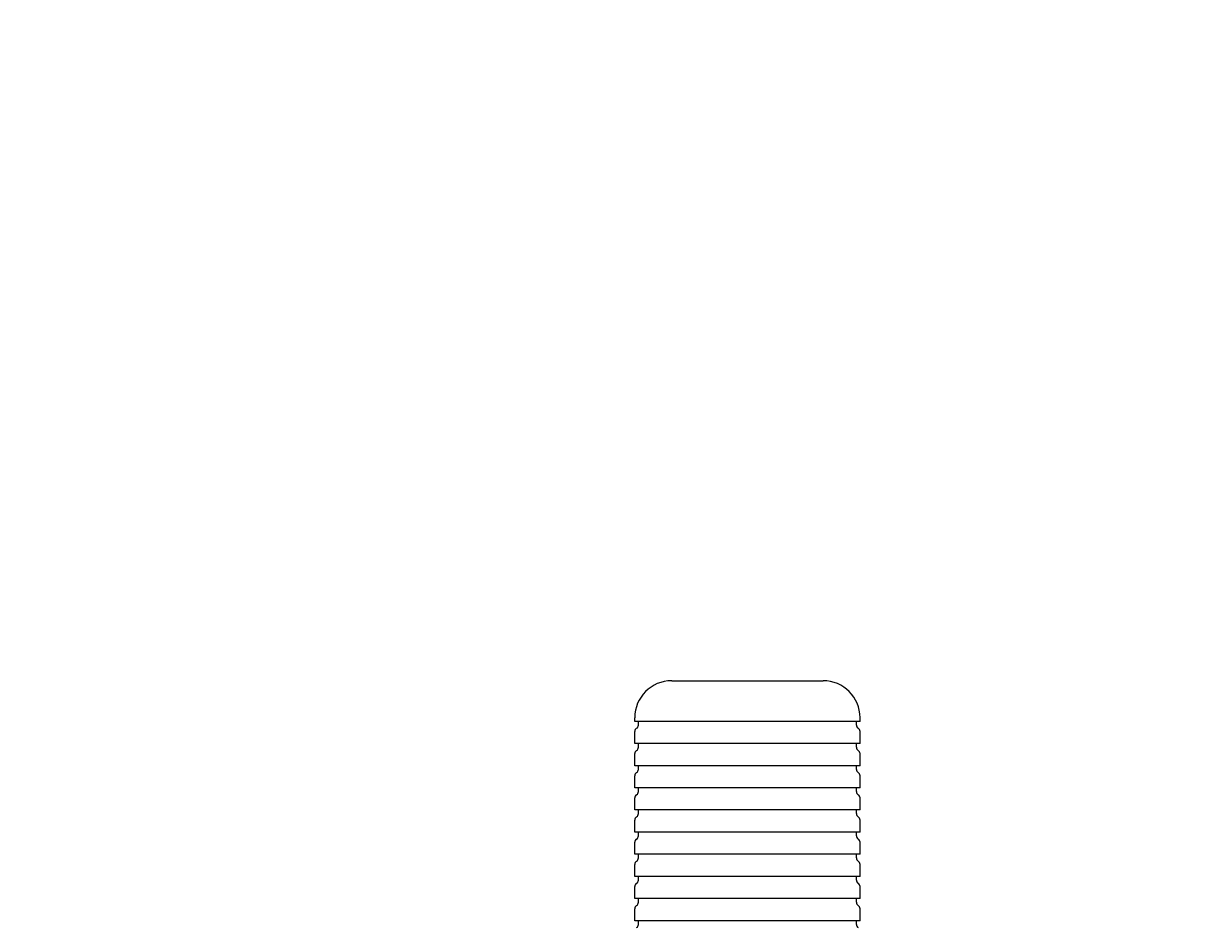
# Model space of a CAD drawing. Extents: x -4456 to 284, y 2395 to 9533.
# Drawn here: x -1930 to -1772, y 4350 to 4472 of the extents above; entities that cross this region are included whole.
import ezdxf

# ---------------------------------------------------------------- set-up
doc = ezdxf.new("R2010")
doc.units = 0
doc.header["$LTSCALE"] = 25
doc.header["$MEASUREMENT"] = 0
doc.layers.get('0').update_dxf_attribs({"linetype": 'CONTINUOUS'})
doc.layers.get('DEFPOINTS').update_dxf_attribs({"linetype": 'CONTINUOUS'})
doc.layers.add('AM_5', color=3, linetype='CONTINUOUS')
doc.layers.add('WIDOCZNE__ISO_', color=7, linetype='CONTINUOUS')
doc.styles.get("Standard").update_dxf_attribs({"font": 'isocp.shx'})
doc.dimstyles.get("Standard").update_dxf_attribs({"dimtxt": 0.18, "dimasz": 0.18, "dimexe": 0.18, "dimexo": 0.0625, "dimgap": 0.09, "dimtad": 0, "dimtih": 1, "dimtoh": 1, "dimzin": 0, "dimdsep": 46, "dimtxsty": 'Standard', "dimcen": 0.09, "dimadec": 0, "dimazin": 0, "dimtfac": 1, "dimtofl": 0, "dimtmove": 2, "dimatfit": 3, "dimfxl": 0, "dimtolj": 1, "dimarcsym": 0})

# ---------------------------------------------------------------- blocks, each defined once
blk = doc.blocks.new('*U9')
at = {"layer": 'AM_5', "color": 2}
blk.add_text('1415', height=87.5, dxfattribs=at).set_placement((-2383.31, 3956.15))
blk = doc.blocks.new('*D8')
at = {"layer": 'AM_5', "linetype": 'ByBlock'}
for p, q in [((-1540.86, 4577.29), (-1540.86, 3891.83)), ((-2955.96, 4381.79), (-2955.96, 3891.83)), ((-2868.46, 3916.83), (-1628.36, 3916.83))]:
    blk.add_line(p, q, dxfattribs=at)
at = {"layer": 'AM_5'}
for points in [[(-2868.46, 3931.42), (-2868.46, 3902.25), (-2955.96, 3916.83)], [(-1628.36, 3931.42), (-1628.36, 3902.25), (-1540.86, 3916.83)]]:
    blk.add_solid(points, dxfattribs=at)
at = {"layer": 'DEFPOINTS', "color": 0}
for p in [(-1540.86, 4602.29), (-2955.96, 4406.79), (-1540.86, 3916.83)]:
    blk.add_point(p, dxfattribs=at)
blk.add_blockref('*U9', (0, 0))
blk = doc.blocks.new('*U11')
at = {"layer": 'AM_5', "color": 2}
blk.add_text('765', height=87.5, rotation=90, dxfattribs=at).set_placement((-1328.99, 4503.97))
blk = doc.blocks.new('*D10')
at = {"layer": 'AM_5', "linetype": 'ByBlock'}
for p, q in [((-1777.15, 4984.79), (-1264.66, 4984.79)), ((-1289.66, 4307.29), (-1289.66, 4897.29)), ((-1777.15, 4219.79), (-1264.66, 4219.79))]:
    blk.add_line(p, q, dxfattribs=at)
at = {"layer": 'AM_5'}
for points in [[(-1304.25, 4897.29), (-1275.08, 4897.29), (-1289.66, 4984.79)], [(-1304.25, 4307.29), (-1275.08, 4307.29), (-1289.66, 4219.79)]]:
    blk.add_solid(points, dxfattribs=at)
at = {"layer": 'DEFPOINTS', "color": 0}
for p in [(-1802.15, 4984.79), (-1289.66, 4984.79), (-1802.15, 4219.79)]:
    blk.add_point(p, dxfattribs=at)
blk.add_blockref('*U11', (0, 0))
blk = doc.blocks.new('*U47')
at = {"layer": 'AM_5', "color": 2}
blk.add_text('4415', height=87.5, dxfattribs=at).set_placement((-2377.89, 2459.11))
blk = doc.blocks.new('*D46')
at = {"layer": 'AM_5', "linetype": 'ByBlock'}
for p, q in [((-40.97, 4394.79), (-40.97, 2394.79)), ((-4455.97, 4294.79), (-4455.97, 2394.79)), ((-4368.47, 2419.79), (-128.47, 2419.79))]:
    blk.add_line(p, q, dxfattribs=at)
at = {"layer": 'AM_5'}
for points in [[(-4368.47, 2434.37), (-4368.47, 2405.21), (-4455.97, 2419.79)], [(-128.47, 2434.37), (-128.47, 2405.21), (-40.97, 2419.79)]]:
    blk.add_solid(points, dxfattribs=at)
at = {"layer": 'DEFPOINTS', "color": 0}
for p in [(-40.97, 4419.79), (-4455.97, 4319.79), (-40.97, 2419.79)]:
    blk.add_point(p, dxfattribs=at)
blk.add_blockref('*U47', (0, 0))
blk = doc.blocks.new('26109 Wiosła - Tytan')
at = {"layer": 'WIDOCZNE__ISO_'}
for p, q in [((-1842.55, 4383.09), (-1822.05, 4383.09)), ((-1847.55, 4377.59), (-1847.55, 4378.09)), ((-1817.05, 4377.59), (-1817.05, 4378.09)), ((-1817.05, 4377.59), (-1847.55, 4377.59)), ((-1847.55, 4374.59), (-1847.55, 4376.22)), ((-1847.05, 4377.09), (-1847.05, 4377.59)), ((-1817.55, 4377.09), (-1817.55, 4377.59)), ((-1817.05, 4374.59), (-1817.05, 4376.22)), ((-1817.05, 4374.59), (-1847.55, 4374.59)), ((-1847.05, 4374.09), (-1847.05, 4374.59)), ((-1817.55, 4374.09), (-1817.55, 4374.59)), ((-1847.55, 4371.59), (-1847.55, 4373.22)), ((-1817.05, 4371.59), (-1817.05, 4373.22)), ((-1817.05, 4371.59), (-1847.55, 4371.59)), ((-1847.05, 4371.09), (-1847.05, 4371.59)), ((-1817.55, 4371.09), (-1817.55, 4371.59)), ((-1847.55, 4368.59), (-1847.55, 4370.22)), ((-1817.05, 4368.59), (-1817.05, 4370.22)), ((-1817.05, 4368.59), (-1847.55, 4368.59)), ((-1847.05, 4368.09), (-1847.05, 4368.59)), ((-1817.55, 4368.09), (-1817.55, 4368.59)), ((-1847.55, 4365.59), (-1847.55, 4367.22)), ((-1817.05, 4365.59), (-1817.05, 4367.22)), ((-1817.05, 4365.59), (-1847.55, 4365.59)), ((-1847.05, 4365.09), (-1847.05, 4365.59)), ((-1817.55, 4365.09), (-1817.55, 4365.59)), ((-1847.55, 4362.59), (-1847.55, 4364.22)), ((-1817.05, 4362.59), (-1817.05, 4364.22)), ((-1817.05, 4362.59), (-1847.55, 4362.59)), ((-1847.05, 4362.09), (-1847.05, 4362.59)), ((-1817.55, 4362.09), (-1817.55, 4362.59)), ((-1847.55, 4359.59), (-1847.55, 4361.22)), ((-1817.05, 4359.59), (-1817.05, 4361.22)), ((-1817.05, 4359.59), (-1847.55, 4359.59)), ((-1847.05, 4359.09), (-1847.05, 4359.59)), ((-1817.55, 4359.09), (-1817.55, 4359.59)), ((-1847.55, 4356.59), (-1847.55, 4358.22)), ((-1817.05, 4356.59), (-1817.05, 4358.22)), ((-1817.05, 4356.59), (-1847.55, 4356.59)), ((-1847.05, 4356.09), (-1847.05, 4356.59)), ((-1817.55, 4356.09), (-1817.55, 4356.59)), ((-1847.55, 4353.59), (-1847.55, 4355.22)), ((-1817.05, 4353.59), (-1817.05, 4355.22)), ((-1817.05, 4353.59), (-1847.55, 4353.59)), ((-1847.05, 4353.09), (-1847.05, 4353.59)), ((-1817.55, 4353.09), (-1817.55, 4353.59)), ((-1847.55, 4350.59), (-1847.55, 4352.22)), ((-1817.05, 4350.59), (-1817.05, 4352.22)), ((-1817.05, 4350.59), (-1847.55, 4350.59)), ((-1847.05, 4350.09), (-1847.05, 4350.59)), ((-1817.55, 4350.09), (-1817.55, 4350.59))]:
    blk.add_line(p, q, dxfattribs=at)
for centre, radius, start, end in [((-1842.55, 4378.09), 5, 90, 180), ((-1822.05, 4378.09), 5, 0, 90), ((-1847.05, 4376.22), 0.5, 120, 180), ((-1847.55, 4377.09), 0.5, 300, 0), ((-1817.05, 4377.09), 0.5, 180, 240), ((-1817.55, 4376.22), 0.5, 0, 60), ((-1847.05, 4373.22), 0.5, 120, 180), ((-1847.55, 4374.09), 0.5, 300, 0), ((-1817.05, 4374.09), 0.5, 180, 240), ((-1817.55, 4373.22), 0.5, 0, 60), ((-1847.05, 4370.22), 0.5, 120, 180), ((-1847.55, 4371.09), 0.5, 300, 0), ((-1817.05, 4371.09), 0.5, 180, 240), ((-1817.55, 4370.22), 0.5, 0, 60), ((-1847.05, 4367.22), 0.5, 120, 180), ((-1847.55, 4368.09), 0.5, 300, 0), ((-1817.05, 4368.09), 0.5, 180, 240), ((-1817.55, 4367.22), 0.5, 0, 60), ((-1847.55, 4365.09), 0.5, 300, 0), ((-1817.05, 4365.09), 0.5, 180, 240), ((-1847.05, 4364.22), 0.5, 120, 180), ((-1817.55, 4364.22), 0.5, 0, 60), ((-1847.55, 4362.09), 0.5, 300, 0), ((-1817.05, 4362.09), 0.5, 180, 240), ((-1847.05, 4361.22), 0.5, 120, 180), ((-1817.55, 4361.22), 0.5, 0, 60), ((-1847.05, 4358.22), 0.5, 120, 180), ((-1847.55, 4359.09), 0.5, 300, 0), ((-1817.05, 4359.09), 0.5, 180, 240), ((-1817.55, 4358.22), 0.5, 0, 60), ((-1847.05, 4355.22), 0.5, 120, 180), ((-1847.55, 4356.09), 0.5, 300, 0), ((-1817.05, 4356.09), 0.5, 180, 240), ((-1817.55, 4355.22), 0.5, 0, 60), ((-1847.05, 4352.22), 0.5, 120, 180), ((-1847.55, 4353.09), 0.5, 300, 0), ((-1817.05, 4353.09), 0.5, 180, 240), ((-1817.55, 4352.22), 0.5, 0, 60), ((-1847.55, 4350.09), 0.5, 300, 0), ((-1817.05, 4350.09), 0.5, 180, 240)]:
    blk.add_arc(centre, radius, start, end, dxfattribs=at)

msp = doc.modelspace()

# ---------------------------------------------------------------- block references
msp.add_blockref('26109 Wiosła - Tytan', (0, 0))

# ---------------------------------------------------------------- dimensions: what is measured, and where the dimension line sits
at = {"layer": 'AM_5'}
dim = msp.add_linear_dim(base=(-1289.664, 4984.786), p1=(-1802.147, 4219.786), p2=(-1802.147, 4984.786), angle=90, dimstyle='Standard', dxfattribs=at)
dim.commit()
dim.dimension.update_dxf_attribs({"geometry": '*D10', "text_midpoint": (-1372.648, 4602.286)})
dim = msp.add_linear_dim(base=(-1540.864, 3916.833), p1=(-2955.964, 4406.786), p2=(-1540.864, 4602.286), dimstyle='Standard', override={"dimdec": 0}, dxfattribs=at)
dim.commit()
dim.dimension.update_dxf_attribs({"geometry": '*D8', "text_midpoint": (-2248.414, 3999.141)})
dim = msp.add_linear_dim(base=(-40.966, 2419.791), p1=(-4455.966, 4319.791), p2=(-40.966, 4419.791), dimstyle='Standard', dxfattribs=at)
dim.commit()
dim.dimension.update_dxf_attribs({"geometry": '*D46', "text_midpoint": (-2248.466, 2502.098)})

doc.saveas('drawing.dxf')
